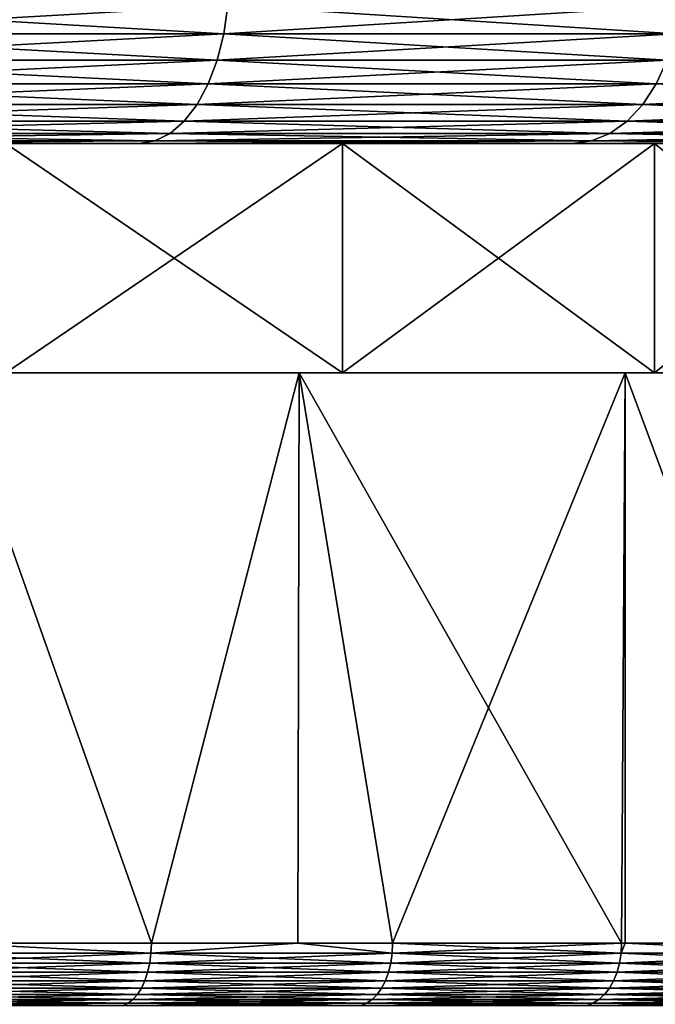
# Model space of a CAD drawing. Extents: x -111 to 111, y -232 to 71.
# Drawn here: x -66 to -63, y -37 to -32 of the extents above; entities that cross this region are included whole.
import ezdxf

# ---------------------------------------------------------------- set-up
doc = ezdxf.new("R2010")
doc.units = 0
doc.layers.add('L4', color=7, linetype='CONTINUOUS')
doc.layers.add('L7', color=7, linetype='CONTINUOUS')

msp = doc.modelspace()

# ---------------------------------------------------------------- linework, layer by layer
at = {"layer": 'L4', "color": 7}
for points in [[(-64.7539, -32.47362, -15.94323), (-67.12715, -32.47362, -17.23912), (-67.11216, -32.33892, -17.27195)], [(-64.73439, -32.33892, 15.97359), (-67.11216, -32.33892, 17.27195), (-67.12715, -32.47362, 17.23912)], [(-67.12715, -32.47362, 17.23912), (-64.7539, -32.47362, 15.94323), (-64.73439, -32.33892, 15.97359)], [(-64.73439, -32.33892, -15.97359), (-64.7539, -32.47362, -15.94323), (-67.11216, -32.33892, -17.27195)], [(-64.7539, -32.47362, 15.94323), (-62.58924, -32.47362, 14.32278), (-62.5656, -32.33892, 14.35006)], [(-62.58924, -32.47362, -14.32278), (-64.7539, -32.47362, -15.94323), (-64.73439, -32.33892, -15.97359)], [(-64.73439, -32.33892, 15.97359), (-64.7539, -32.47362, 15.94323), (-62.5656, -32.33892, 14.35006)], [(-64.73439, -32.33892, -15.97359), (-62.5656, -32.33892, -14.35006), (-62.58924, -32.47362, -14.32278)], [(-64.78577, -32.6, -15.89365), (-67.15164, -32.6, -17.18551), (-67.12715, -32.47362, -17.23912)], [(-67.15164, -32.6, 17.18551), (-64.78577, -32.6, 15.89365), (-64.7539, -32.47362, 15.94323)], [(-67.12715, -32.47362, 17.23912), (-67.15164, -32.6, 17.18551), (-64.7539, -32.47362, 15.94323)], [(-64.7539, -32.47362, -15.94323), (-64.78577, -32.6, -15.89365), (-67.12715, -32.47362, -17.23912)], [(-64.7539, -32.47362, 15.94323), (-64.78577, -32.6, 15.89365), (-62.58924, -32.47362, 14.32278)], [(-62.62784, -32.6, -14.27824), (-64.78577, -32.6, -15.89365), (-64.7539, -32.47362, -15.94323)], [(-62.62784, -32.6, 14.27824), (-62.58924, -32.47362, 14.32278), (-64.78577, -32.6, 15.89365)], [(-62.58924, -32.47362, -14.32278), (-62.62784, -32.6, -14.27824), (-64.7539, -32.47362, -15.94323)], [(-67.15164, -32.6, 17.18551), (-67.18487, -32.71423, 17.11276), (-64.78577, -32.6, 15.89365)], [(-64.82901, -32.71423, -15.82636), (-67.18487, -32.71423, -17.11276), (-67.15164, -32.6, -17.18551)], [(-64.82901, -32.71423, 15.82636), (-64.78577, -32.6, 15.89365), (-67.18487, -32.71423, 17.11276)], [(-64.78577, -32.6, -15.89365), (-64.82901, -32.71423, -15.82636), (-67.15164, -32.6, -17.18551)], [(-62.68021, -32.71423, -14.21779), (-64.82901, -32.71423, -15.82636), (-64.78577, -32.6, -15.89365)], [(-62.62784, -32.6, 14.27824), (-64.78577, -32.6, 15.89365), (-64.82901, -32.71423, 15.82636)], [(-64.82901, -32.71423, 15.82636), (-62.68021, -32.71423, 14.21779), (-62.62784, -32.6, 14.27824)], [(-62.62784, -32.6, -14.27824), (-62.68021, -32.71423, -14.21779), (-64.78577, -32.6, -15.89365)], [(-64.88232, -32.81283, -15.74341), (-67.22583, -32.81283, -17.02306), (-67.18487, -32.71423, -17.11276)], [(-64.82901, -32.71423, 15.82636), (-67.18487, -32.71423, 17.11276), (-67.22583, -32.81283, 17.02306)], [(-67.22583, -32.81283, 17.02306), (-64.88232, -32.81283, 15.74341), (-64.82901, -32.71423, 15.82636)], [(-64.82901, -32.71423, -15.82636), (-64.88232, -32.81283, -15.74341), (-67.18487, -32.71423, -17.11276)], [(-62.68021, -32.71423, 14.21779), (-64.88232, -32.81283, 15.74341), (-62.74479, -32.81283, 14.14327)], [(-62.74479, -32.81283, -14.14327), (-64.88232, -32.81283, -15.74341), (-64.82901, -32.71423, -15.82636)], [(-64.82901, -32.71423, 15.82636), (-64.88232, -32.81283, 15.74341), (-62.68021, -32.71423, 14.21779)], [(-62.68021, -32.71423, -14.21779), (-62.74479, -32.81283, -14.14327), (-64.82901, -32.71423, -15.82636)], [(-60.78221, -32.71423, 12.31979), (-62.68021, -32.71423, 14.21779), (-62.74479, -32.81283, 14.14327)], [(-60.78221, -32.71423, 12.31979), (-62.74479, -32.81283, 14.14327), (-60.85673, -32.81283, 12.25521)], [(-60.85673, -32.81283, -12.25521), (-62.74479, -32.81283, -14.14327), (-62.68021, -32.71423, -14.21779)], [(-64.88232, -32.81283, 15.74341), (-67.27328, -32.89282, 16.91915), (-64.94408, -32.89282, 15.64732)], [(-64.94408, -32.89282, -15.64732), (-67.27328, -32.89282, -16.91915), (-67.22583, -32.81283, -17.02306)], [(-67.22583, -32.81283, 17.02306), (-67.27328, -32.89282, 16.91915), (-64.88232, -32.81283, 15.74341)], [(-64.88232, -32.81283, -15.74341), (-64.94408, -32.89282, -15.64732), (-67.22583, -32.81283, -17.02306)], [(-62.74479, -32.81283, 14.14327), (-64.88232, -32.81283, 15.74341), (-64.94408, -32.89282, 15.64732)], [(-62.74479, -32.81283, 14.14327), (-64.94408, -32.89282, 15.64732), (-62.81959, -32.89282, 14.05694)], [(-62.81959, -32.89282, -14.05694), (-64.94408, -32.89282, -15.64732), (-64.88232, -32.81283, -15.74341)], [(-62.74479, -32.81283, -14.14327), (-62.81959, -32.89282, -14.05694), (-64.88232, -32.81283, -15.74341)], [(-60.85673, -32.81283, 12.25521), (-62.74479, -32.81283, 14.14327), (-62.81959, -32.89282, 14.05694)], [(-60.85673, -32.81283, 12.25521), (-62.81959, -32.89282, 14.05694), (-60.94306, -32.89282, 12.18041)], [(-60.94306, -32.89282, -12.18041), (-62.81959, -32.89282, -14.05694), (-62.74479, -32.81283, -14.14327)], [(-60.85673, -32.81283, -12.25521), (-60.94306, -32.89282, -12.18041), (-62.74479, -32.81283, -14.14327)], [(-64.94408, -32.89282, 15.64732), (-67.27328, -32.89282, 16.91915), (-67.32579, -32.95175, 16.80419)], [(-64.94408, -32.89282, 15.64732), (-67.32579, -32.95175, 16.80419), (-65.01241, -32.95175, 15.54099)], [(-65.01241, -32.95175, -15.54099), (-67.32579, -32.95175, -16.80419), (-67.27328, -32.89282, -16.91915)], [(-64.94408, -32.89282, -15.64732), (-65.01241, -32.95175, -15.54099), (-67.27328, -32.89282, -16.91915)], [(-62.81959, -32.89282, 14.05694), (-64.94408, -32.89282, 15.64732), (-65.01241, -32.95175, 15.54099)], [(-62.81959, -32.89282, 14.05694), (-65.01241, -32.95175, 15.54099), (-62.90235, -32.95175, 13.96143)], [(-62.90235, -32.95175, -13.96143), (-65.01241, -32.95175, -15.54099), (-64.94408, -32.89282, -15.64732)], [(-62.81959, -32.89282, -14.05694), (-62.90235, -32.95175, -13.96143), (-64.94408, -32.89282, -15.64732)], [(-60.94306, -32.89282, 12.18041), (-62.81959, -32.89282, 14.05694), (-62.90235, -32.95175, 13.96143)], [(-60.94306, -32.89282, 12.18041), (-62.90235, -32.95175, 13.96143), (-61.03857, -32.95175, 12.09765)], [(-61.03857, -32.95175, -12.09765), (-62.90235, -32.95175, -13.96143), (-62.81959, -32.89282, -14.05694)], [(-60.94306, -32.89282, -12.18041), (-61.03857, -32.95175, -12.09765), (-62.81959, -32.89282, -14.05694)], [(-65.01241, -32.95175, 15.54099), (-67.32579, -32.95175, 16.80419), (-67.38174, -32.98785, 16.68167)], [(-65.01241, -32.95175, 15.54099), (-67.38174, -32.98785, 16.68167), (-65.08523, -32.98785, 15.42768)], [(-67.38174, -32.98785, -16.68167), (-67.32579, -32.95175, -16.80419), (-65.08523, -32.98785, -15.42768)], [(-65.01241, -32.95175, -15.54099), (-65.08523, -32.98785, -15.42768), (-67.32579, -32.95175, -16.80419)], [(-62.90235, -32.95175, 13.96143), (-65.01241, -32.95175, 15.54099), (-65.08523, -32.98785, 15.42768)], [(-62.90235, -32.95175, 13.96143), (-65.08523, -32.98785, 15.42768), (-62.99056, -32.98785, 13.85963)], [(-62.99056, -32.98785, -13.85963), (-65.08523, -32.98785, -15.42768), (-65.01241, -32.95175, -15.54099)], [(-62.90235, -32.95175, -13.96143), (-62.99056, -32.98785, -13.85963), (-65.01241, -32.95175, -15.54099)], [(-61.03857, -32.95175, 12.09765), (-62.90235, -32.95175, 13.96143), (-62.99056, -32.98785, 13.85963)], [(-61.03857, -32.95175, 12.09765), (-62.99056, -32.98785, 13.85963), (-61.14037, -32.98785, 12.00944)], [(-61.14037, -32.98785, -12.00944), (-62.99056, -32.98785, -13.85963), (-62.90235, -32.95175, -13.96143)], [(-61.03857, -32.95175, -12.09765), (-61.14037, -32.98785, -12.00944), (-62.90235, -32.95175, -13.96143)], [(-65.08523, -32.98785, 15.42768), (-67.38174, -32.98785, 16.68167), (-67.43944, -33, 16.5553)], [(-65.08523, -32.98785, 15.42768), (-67.43944, -33, 16.5553), (-65.16033, -33, 15.31081)], [(-65.16033, -33, -15.31081), (-67.43944, -33, -16.5553), (-67.38174, -32.98785, -16.68167)], [(-67.38174, -32.98785, -16.68167), (-65.08523, -32.98785, -15.42768), (-65.16033, -33, -15.31081)], [(-62.99056, -32.98785, 13.85963), (-65.08523, -32.98785, 15.42768), (-65.16033, -33, 15.31081)], [(-62.99056, -32.98785, 13.85963), (-65.16033, -33, 15.31081), (-63.08153, -33, 13.75464)], [(-65.16033, -33, -15.31081), (-65.08523, -32.98785, -15.42768), (-63.08153, -33, -13.75464)], [(-62.99056, -32.98785, -13.85963), (-63.08153, -33, -13.75464), (-65.08523, -32.98785, -15.42768)], [(-61.14037, -32.98785, 12.00944), (-62.99056, -32.98785, 13.85963), (-63.08153, -33, 13.75464)], [(-61.14037, -32.98785, 12.00944), (-63.08153, -33, 13.75464), (-61.24536, -33, 11.91847)], [(-61.24536, -33, -11.91847), (-63.08153, -33, -13.75464), (-62.99056, -32.98785, -13.85963)], [(-61.14037, -32.98785, -12.00944), (-61.24536, -33, -11.91847), (-62.99056, -32.98785, -13.85963)], [(-93.01475, -33, 2.59013), (-93.2, -33), (-63.08153, -33, 13.75464)], [(-63.08153, -33, 13.75464), (-93.2, -33), (-93.01475, -33, -2.59013)], [(-92.46277, -33, 5.127532), (-93.01475, -33, 2.59013), (-63.08153, -33, 13.75464)], [(-63.08153, -33, 13.75464), (-93.01475, -33, -2.59013), (-92.46277, -33, -5.127532)], [(-63.08153, -33, 13.75464), (-91.5553, -33, 7.560553), (-92.46277, -33, 5.127532)], [(-92.46277, -33, -5.127532), (-91.5553, -33, -7.560553), (-63.08153, -33, 13.75464)], [(-63.08153, -33, 13.75464), (-90.31081, -33, 9.839663), (-91.5553, -33, 7.560553)], [(-63.08153, -33, 13.75464), (-91.5553, -33, -7.560553), (-90.31081, -33, -9.839663)], [(-65.16033, -33, 15.31081), (-67.43944, -33, 16.5553), (-90.31081, -33, 9.839663)], [(-65.16033, -33, 15.31081), (-90.31081, -33, 9.839663), (-63.08153, -33, 13.75464)], [(-63.08153, -33, 13.75464), (-90.31081, -33, -9.839663), (-88.75464, -33, -11.91847)], [(-88.75464, -33, -11.91847), (-86.91847, -33, -13.75464), (-63.08153, -33, 13.75464)], [(-56.98525, -33, -2.59013), (-56.8, -33), (-86.91847, -33, -13.75464)], [(-56.8, -33), (-56.98525, -33, 2.59013), (-86.91847, -33, -13.75464)], [(-86.91847, -33, -13.75464), (-56.98525, -33, 2.59013), (-57.53723, -33, 5.127532)], [(-86.91847, -33, -13.75464), (-57.53723, -33, 5.127532), (-58.4447, -33, 7.560553)], [(-58.4447, -33, 7.560553), (-59.68919, -33, 9.839663), (-86.91847, -33, -13.75464)], [(-86.91847, -33, -13.75464), (-59.68919, -33, 9.839663), (-61.24536, -33, 11.91847)], [(-86.91847, -33, -13.75464), (-61.24536, -33, 11.91847), (-63.08153, -33, 13.75464)], [(-84.83966, -33, -15.31081), (-58.4447, -33, -7.560553), (-86.91847, -33, -13.75464)], [(-86.91847, -33, -13.75464), (-58.4447, -33, -7.560553), (-57.53723, -33, -5.127532)], [(-86.91847, -33, -13.75464), (-57.53723, -33, -5.127532), (-56.98525, -33, -2.59013)], [(-82.56055, -33, -16.5553), (-58.4447, -33, -7.560553), (-84.83966, -33, -15.31081)], [(-82.56055, -33, -16.5553), (-80.12753, -33, -17.46277), (-58.4447, -33, -7.560553)], [(-77.59013, -33, -18.01475), (-61.24536, -33, -11.91847), (-80.12753, -33, -17.46277)], [(-80.12753, -33, -17.46277), (-61.24536, -33, -11.91847), (-59.68919, -33, -9.839663)], [(-80.12753, -33, -17.46277), (-59.68919, -33, -9.839663), (-58.4447, -33, -7.560553)], [(-77.59013, -33, -18.01475), (-75, -33, -18.2), (-61.24536, -33, -11.91847)], [(-61.24536, -33, -11.91847), (-75, -33, -18.2), (-72.40987, -33, -18.01475)], [(-61.24536, -33, -11.91847), (-72.40987, -33, -18.01475), (-69.87247, -33, -17.46277)], [(-69.87247, -33, -17.46277), (-67.43944, -33, -16.5553), (-61.24536, -33, -11.91847)], [(-61.24536, -33, -11.91847), (-67.43944, -33, -16.5553), (-65.16033, -33, -15.31081)], [(-61.24536, -33, -11.91847), (-65.16033, -33, -15.31081), (-63.08153, -33, -13.75464)]]:
    msp.add_3dface(points, dxfattribs=at)
at = {"layer": 'L7', "color": 7}
for points in [[(-67.51604, -33, -16.80924), (-65.8, -33, 15.93487), (-64.18475, -33, 14.88591)], [(-67.51604, -33, -16.80924), (-64.18475, -33, 14.88591), (-62.68799, -33, 13.67387)], [(-62.68799, -33, 13.67387), (-61.32613, -33, 12.312), (-67.51604, -33, -16.80924)], [(-67.51604, -33, -16.80924), (-61.32613, -33, 12.312), (-60.11409, -33, 10.81525)], [(-67.51604, -33, -16.80924), (-60.11409, -33, 10.81525), (-59.06513, -33, 9.2)], [(-59.06513, -33, 9.2), (-58.19076, -33, 7.483954), (-67.51604, -33, -16.80924)], [(-67.51604, -33, -16.80924), (-58.19076, -33, 7.483954), (-57.50056, -33, 5.685913)], [(-67.51604, -33, -16.80924), (-57.50056, -33, 5.685913), (-57.00209, -33, 3.825575)], [(-57.00209, -33, 3.825575), (-56.7008, -33, 1.923324), (-67.51604, -33, -16.80924)], [(-67.51604, -33, -16.80924), (-56.7008, -33, 1.923324), (-56.6, -33)], [(-67.51604, -33, -16.80924), (-56.6, -33), (-56.7008, -33, -1.923324)], [(-56.7008, -33, -1.923324), (-57.00209, -33, -3.825575), (-67.51604, -33, -16.80924)], [(-67.51604, -33, -16.80924), (-57.00209, -33, -3.825575), (-57.50056, -33, -5.685913)], [(-67.51604, -33, -16.80924), (-57.50056, -33, -5.685913), (-58.19076, -33, -7.483954)], [(-58.19076, -33, -7.483954), (-59.06513, -33, -9.2), (-67.51604, -33, -16.80924)], [(-67.51604, -33, -16.80924), (-59.06513, -33, -9.2), (-60.11409, -33, -10.81525)], [(-67.51604, -33, -16.80924), (-60.11409, -33, -10.81525), (-61.32613, -33, -12.312)], [(-61.32613, -33, -12.312), (-62.68799, -33, -13.67387), (-67.51604, -33, -16.80924)], [(-67.51604, -33, -16.80924), (-62.68799, -33, -13.67387), (-64.18475, -33, -14.88591)], [(-67.51604, -33, -16.80924), (-64.18475, -33, -14.88591), (-65.8, -33, -15.93487)], [(-65.8, -34.1, -15.93487), (-65.8, -33, -15.93487), (-64.18475, -33, -14.88591)], [(-65.8, -34.1, -15.93487), (-64.18475, -33, -14.88591), (-64.18475, -34.1, -14.88591)], [(-64.18475, -34.1, 14.88591), (-64.18475, -33, 14.88591), (-65.8, -33, 15.93487)], [(-64.18475, -34.1, 14.88591), (-65.8, -33, 15.93487), (-65.8, -34.1, 15.93487)], [(-64.18475, -34.1, -14.88591), (-64.18475, -33, -14.88591), (-62.68799, -33, -13.67387)], [(-64.18475, -34.1, -14.88591), (-62.68799, -33, -13.67387), (-62.68799, -34.1, -13.67387)], [(-62.68799, -34.1, 13.67387), (-62.68799, -33, 13.67387), (-64.18475, -33, 14.88591)], [(-62.68799, -34.1, 13.67387), (-64.18475, -33, 14.88591), (-64.18475, -34.1, 14.88591)], [(-62.68799, -34.1, -13.67387), (-62.68799, -33, -13.67387), (-61.32613, -33, -12.312)], [(-62.68799, -34.1, -13.67387), (-61.32613, -33, -12.312), (-61.32613, -34.1, -12.312)], [(-61.32613, -34.1, 12.312), (-61.32613, -33, 12.312), (-62.68799, -33, 13.67387)], [(-61.32613, -34.1, 12.312), (-62.68799, -33, 13.67387), (-62.68799, -34.1, 13.67387)], [(-66.07044, -34.1, -16.7709), (-65.10213, -36.83478, -16.21827), (-66.07436, -36.83478, -16.76391)], [(-66.07044, -34.1, 16.7709), (-66.07436, -36.83478, 16.76391), (-65.10213, -36.83478, 16.21827)], [(-64.39337, -34.1, -15.76386), (-65.10213, -36.83478, -16.21827), (-66.07044, -34.1, -16.7709)], [(-66.07044, -34.1, 16.7709), (-65.10213, -36.83478, 16.21827), (-64.39337, -34.1, 15.76386)], [(-65.8, -34.1, -15.93487), (-64.39337, -34.1, -15.76386), (-66.07044, -34.1, -16.7709)], [(-65.8, -34.1, 15.93487), (-66.07044, -34.1, 16.7709), (-64.18475, -34.1, 14.88591)], [(-64.18475, -34.1, 14.88591), (-66.07044, -34.1, 16.7709), (-64.39337, -34.1, 15.76386)], [(-64.18475, -34.1, -14.88591), (-64.39337, -34.1, -15.76386), (-65.8, -34.1, -15.93487)], [(-64.39337, -34.1, -15.76386), (-64.40005, -36.83478, -15.75377), (-65.10213, -36.83478, -16.21827)], [(-64.39337, -34.1, 15.76386), (-65.10213, -36.83478, 16.21827), (-64.40005, -36.83478, 15.75377)], [(-64.39337, -34.1, -15.76386), (-63.94468, -36.83478, -15.45251), (-64.40005, -36.83478, -15.75377)], [(-64.39337, -34.1, 15.76386), (-64.40005, -36.83478, 15.75377), (-63.94468, -36.83478, 15.45251)], [(-62.82873, -34.1, -14.58973), (-63.94468, -36.83478, -15.45251), (-64.39337, -34.1, -15.76386)], [(-62.84621, -36.83478, 14.6043), (-62.82873, -34.1, 14.58973), (-64.39337, -34.1, 15.76386)], [(-62.84621, -36.83478, 14.6043), (-64.39337, -34.1, 15.76386), (-63.94468, -36.83478, 15.45251)], [(-64.18475, -34.1, -14.88591), (-62.82873, -34.1, -14.58973), (-64.39337, -34.1, -15.76386)], [(-64.18475, -34.1, 14.88591), (-64.39337, -34.1, 15.76386), (-62.68799, -34.1, 13.67387)], [(-62.68799, -34.1, 13.67387), (-64.39337, -34.1, 15.76386), (-62.82873, -34.1, 14.58973)], [(-62.68799, -34.1, -13.67387), (-62.82873, -34.1, -14.58973), (-64.18475, -34.1, -14.88591)], [(-62.82873, -34.1, -14.58973), (-62.84621, -36.83478, -14.6043), (-63.94468, -36.83478, -15.45251)], [(-62.82928, -36.83478, -14.58912), (-62.84621, -36.83478, -14.6043), (-62.82873, -34.1, -14.58973)], [(-62.82928, -36.83478, 14.58912), (-62.82873, -34.1, 14.58973), (-62.84621, -36.83478, 14.6043)], [(-62.82928, -36.83478, -14.58912), (-62.82873, -34.1, -14.58973), (-61.81259, -36.83478, -13.67817)], [(-61.81259, -36.83478, 13.67817), (-62.82873, -34.1, 14.58973), (-62.82928, -36.83478, 14.58912)], [(-61.81259, -36.83478, -13.67817), (-62.82873, -34.1, -14.58973), (-61.39311, -34.1, -13.26094)], [(-61.81259, -36.83478, 13.67817), (-61.39311, -34.1, 13.26094), (-62.82873, -34.1, 14.58973)], [(-62.68799, -34.1, -13.67387), (-61.39311, -34.1, -13.26094), (-62.82873, -34.1, -14.58973)], [(-62.68799, -34.1, 13.67387), (-62.82873, -34.1, 14.58973), (-61.32613, -34.1, 12.312)], [(-61.32613, -34.1, 12.312), (-62.82873, -34.1, 14.58973), (-61.39311, -34.1, 13.26094)], [(-61.32613, -34.1, -12.312), (-61.39311, -34.1, -13.26094), (-62.68799, -34.1, -13.67387)], [(-66.31415, -36.88263, -16.89409), (-66.07436, -36.83478, -16.76391), (-65.10413, -36.88263, -16.21499)], [(-65.10413, -36.88263, 16.21499), (-66.07436, -36.83478, 16.76391), (-66.31415, -36.88263, 16.89409)], [(-66.07436, -36.83478, -16.76391), (-65.10213, -36.83478, -16.21827), (-65.10413, -36.88263, -16.21499)], [(-65.10413, -36.88263, 16.21499), (-65.10213, -36.83478, 16.21827), (-66.07436, -36.83478, 16.76391)], [(-65.10413, -36.88263, -16.21499), (-65.10213, -36.83478, -16.21827), (-64.40005, -36.83478, -15.75377)], [(-65.10413, -36.88263, -16.21499), (-64.40005, -36.83478, -15.75377), (-63.94692, -36.88263, -15.44938)], [(-63.94692, -36.88263, 15.44938), (-64.40005, -36.83478, 15.75377), (-65.10413, -36.88263, 16.21499)], [(-64.40005, -36.83478, 15.75377), (-65.10213, -36.83478, 16.21827), (-65.10413, -36.88263, 16.21499)], [(-63.94692, -36.88263, -15.44938), (-64.40005, -36.83478, -15.75377), (-63.94468, -36.83478, -15.45251)], [(-63.94692, -36.88263, 15.44938), (-63.94468, -36.83478, 15.45251), (-64.40005, -36.83478, 15.75377)], [(-63.94692, -36.88263, -15.44938), (-63.94468, -36.83478, -15.45251), (-62.84867, -36.88263, -14.60134)], [(-62.84867, -36.88263, 14.60134), (-62.84621, -36.83478, 14.6043), (-63.94692, -36.88263, 15.44938)], [(-62.84621, -36.83478, 14.6043), (-63.94468, -36.83478, 15.45251), (-63.94692, -36.88263, 15.44938)], [(-63.94468, -36.83478, -15.45251), (-62.84621, -36.83478, -14.6043), (-62.84867, -36.88263, -14.60134)], [(-62.84867, -36.88263, -14.60134), (-62.84621, -36.83478, -14.6043), (-62.82928, -36.83478, -14.58912)], [(-62.84867, -36.88263, -14.60134), (-62.82928, -36.83478, -14.58912), (-61.81525, -36.88263, -13.6754)], [(-61.81525, -36.88263, 13.6754), (-62.82928, -36.83478, 14.58912), (-62.84867, -36.88263, 14.60134)], [(-62.84867, -36.88263, 14.60134), (-62.82928, -36.83478, 14.58912), (-62.84621, -36.83478, 14.6043)], [(-62.82928, -36.83478, -14.58912), (-61.81259, -36.83478, -13.67817), (-61.81525, -36.88263, -13.6754)], [(-61.81525, -36.88263, 13.6754), (-61.81259, -36.83478, 13.67817), (-62.82928, -36.83478, 14.58912)], [(-66.31415, -36.88263, 16.89409), (-66.31938, -36.92925, 16.88393), (-65.10413, -36.88263, 16.21499)], [(-65.10413, -36.88263, 16.21499), (-66.31938, -36.92925, 16.88393), (-65.11009, -36.92925, 16.20524)], [(-66.31415, -36.88263, -16.89409), (-65.11009, -36.92925, -16.20524), (-66.31938, -36.92925, -16.88393)], [(-65.10413, -36.88263, -16.21499), (-65.11009, -36.92925, -16.20524), (-66.31415, -36.88263, -16.89409)], [(-65.10413, -36.88263, 16.21499), (-65.11009, -36.92925, 16.20524), (-63.94692, -36.88263, 15.44938)], [(-63.94692, -36.88263, 15.44938), (-65.11009, -36.92925, 16.20524), (-63.95356, -36.92925, 15.44009)], [(-65.10413, -36.88263, -16.21499), (-63.95356, -36.92925, -15.44009), (-65.11009, -36.92925, -16.20524)], [(-63.94692, -36.88263, -15.44938), (-63.95356, -36.92925, -15.44009), (-65.10413, -36.88263, -16.21499)], [(-63.94692, -36.88263, 15.44938), (-63.95356, -36.92925, 15.44009), (-62.84867, -36.88263, 14.60134)], [(-62.84867, -36.88263, 14.60134), (-63.95356, -36.92925, 15.44009), (-62.85597, -36.92925, 14.59256)], [(-63.94692, -36.88263, -15.44938), (-62.85597, -36.92925, -14.59256), (-63.95356, -36.92925, -15.44009)], [(-62.84867, -36.88263, -14.60134), (-62.85597, -36.92925, -14.59256), (-63.94692, -36.88263, -15.44938)], [(-62.84867, -36.88263, 14.60134), (-62.85597, -36.92925, 14.59256), (-61.81525, -36.88263, 13.6754)], [(-61.81525, -36.88263, 13.6754), (-62.85597, -36.92925, 14.59256), (-61.82319, -36.92925, 13.66718)], [(-62.84867, -36.88263, -14.60134), (-61.82319, -36.92925, -13.66718), (-62.85597, -36.92925, -14.59256)], [(-61.81525, -36.88263, -13.6754), (-61.82319, -36.92925, -13.66718), (-62.84867, -36.88263, -14.60134)], [(-66.31938, -36.92925, 16.88393), (-66.32793, -36.97346, 16.86728), (-65.11009, -36.92925, 16.20524)], [(-65.11009, -36.92925, 16.20524), (-66.32793, -36.97346, 16.86728), (-65.11983, -36.97346, 16.18927)], [(-66.31938, -36.92925, -16.88393), (-65.11983, -36.97346, -16.18927), (-66.32793, -36.97346, -16.86728)], [(-65.11009, -36.92925, -16.20524), (-65.11983, -36.97346, -16.18927), (-66.31938, -36.92925, -16.88393)], [(-65.11009, -36.92925, 16.20524), (-65.11983, -36.97346, 16.18927), (-63.95356, -36.92925, 15.44009)], [(-63.95356, -36.92925, 15.44009), (-65.11983, -36.97346, 16.18927), (-63.96445, -36.97346, 15.42487)], [(-65.11009, -36.92925, -16.20524), (-63.96445, -36.97346, -15.42487), (-65.11983, -36.97346, -16.18927)], [(-63.95356, -36.92925, -15.44009), (-63.96445, -36.97346, -15.42487), (-65.11009, -36.92925, -16.20524)], [(-63.95356, -36.92925, 15.44009), (-63.96445, -36.97346, 15.42487), (-62.85597, -36.92925, 14.59256)], [(-62.85597, -36.92925, 14.59256), (-63.96445, -36.97346, 15.42487), (-62.86795, -36.97346, 14.57818)], [(-63.95356, -36.92925, -15.44009), (-62.86795, -36.97346, -14.57818), (-63.96445, -36.97346, -15.42487)], [(-62.85597, -36.92925, -14.59256), (-62.86795, -36.97346, -14.57818), (-63.95356, -36.92925, -15.44009)], [(-62.85597, -36.92925, 14.59256), (-62.86795, -36.97346, 14.57818), (-61.82319, -36.92925, 13.66718)], [(-61.82319, -36.92925, 13.66718), (-62.86795, -36.97346, 14.57818), (-61.83617, -36.97346, 13.65371)], [(-62.85597, -36.92925, -14.59256), (-61.83617, -36.97346, -13.65371), (-62.86795, -36.97346, -14.57818)], [(-61.82319, -36.92925, -13.66718), (-61.83617, -36.97346, -13.65371), (-62.85597, -36.92925, -14.59256)], [(-66.32793, -36.97346, 16.86728), (-66.3396, -37.01411, 16.84458), (-65.11983, -36.97346, 16.18927)], [(-65.11983, -36.97346, 16.18927), (-66.3396, -37.01411, 16.84458), (-65.13313, -37.01411, 16.16748)], [(-66.32793, -36.97346, -16.86728), (-65.13313, -37.01411, -16.16748), (-66.3396, -37.01411, -16.84458)], [(-65.11983, -36.97346, -16.18927), (-65.13313, -37.01411, -16.16748), (-66.32793, -36.97346, -16.86728)], [(-65.11983, -36.97346, 16.18927), (-65.13313, -37.01411, 16.16748), (-63.96445, -36.97346, 15.42487)], [(-63.96445, -36.97346, 15.42487), (-65.13313, -37.01411, 16.16748), (-63.97931, -37.01411, 15.40411)], [(-65.11983, -36.97346, -16.18927), (-63.97931, -37.01411, -15.40411), (-65.13313, -37.01411, -16.16748)], [(-63.96445, -36.97346, -15.42487), (-63.97931, -37.01411, -15.40411), (-65.11983, -36.97346, -16.18927)], [(-63.96445, -36.97346, 15.42487), (-63.97931, -37.01411, 15.40411), (-62.86795, -36.97346, 14.57818)], [(-62.86795, -36.97346, 14.57818), (-63.97931, -37.01411, 15.40411), (-62.88427, -37.01411, 14.55856)], [(-63.96445, -36.97346, -15.42487), (-62.88427, -37.01411, -14.55856), (-63.97931, -37.01411, -15.40411)], [(-62.86795, -36.97346, -14.57818), (-62.88427, -37.01411, -14.55856), (-63.96445, -36.97346, -15.42487)], [(-62.86795, -36.97346, 14.57818), (-62.88427, -37.01411, 14.55856), (-61.83617, -36.97346, 13.65371)], [(-61.83617, -36.97346, 13.65371), (-62.88427, -37.01411, 14.55856), (-61.85389, -37.01411, 13.63533)], [(-62.86795, -36.97346, -14.57818), (-61.85389, -37.01411, -13.63533), (-62.88427, -37.01411, -14.55856)], [(-61.83617, -36.97346, -13.65371), (-61.85389, -37.01411, -13.63533), (-62.86795, -36.97346, -14.57818)], [(-66.35409, -37.05018, 16.81641), (-66.37102, -37.08072, 16.78348), (-65.14964, -37.05018, 16.14043)], [(-65.14964, -37.05018, 16.14043), (-66.37102, -37.08072, 16.78348), (-65.16892, -37.08072, 16.10883)], [(-66.35409, -37.05018, -16.81641), (-65.16892, -37.08072, -16.10883), (-66.37102, -37.08072, -16.78348)], [(-66.3396, -37.01411, 16.84458), (-66.35409, -37.05018, 16.81641), (-65.13313, -37.01411, 16.16748)], [(-65.13313, -37.01411, 16.16748), (-66.35409, -37.05018, 16.81641), (-65.14964, -37.05018, 16.14043)], [(-66.3396, -37.01411, -16.84458), (-65.14964, -37.05018, -16.14043), (-66.35409, -37.05018, -16.81641)], [(-65.14964, -37.05018, -16.14043), (-65.16892, -37.08072, -16.10883), (-66.35409, -37.05018, -16.81641)], [(-65.13313, -37.01411, -16.16748), (-65.14964, -37.05018, -16.14043), (-66.3396, -37.01411, -16.84458)], [(-65.14964, -37.05018, 16.14043), (-65.16892, -37.08072, 16.10883), (-63.99774, -37.05018, 15.37835)], [(-63.99774, -37.05018, 15.37835), (-65.16892, -37.08072, 16.10883), (-64.01929, -37.08072, 15.34823)], [(-65.14964, -37.05018, -16.14043), (-64.01929, -37.08072, -15.34823), (-65.16892, -37.08072, -16.10883)], [(-65.13313, -37.01411, 16.16748), (-65.14964, -37.05018, 16.14043), (-63.97931, -37.01411, 15.40411)], [(-63.97931, -37.01411, 15.40411), (-65.14964, -37.05018, 16.14043), (-63.99774, -37.05018, 15.37835)], [(-65.13313, -37.01411, -16.16748), (-63.99774, -37.05018, -15.37835), (-65.14964, -37.05018, -16.14043)], [(-63.99774, -37.05018, -15.37835), (-64.01929, -37.08072, -15.34823), (-65.14964, -37.05018, -16.14043)], [(-63.97931, -37.01411, -15.40411), (-63.99774, -37.05018, -15.37835), (-65.13313, -37.01411, -16.16748)], [(-63.99774, -37.05018, 15.37835), (-64.01929, -37.08072, 15.34823), (-62.90454, -37.05018, 14.53421)], [(-62.90454, -37.05018, 14.53421), (-64.01929, -37.08072, 15.34823), (-62.92823, -37.08072, 14.50574)], [(-63.99774, -37.05018, -15.37835), (-62.92823, -37.08072, -14.50574), (-64.01929, -37.08072, -15.34823)], [(-63.97931, -37.01411, 15.40411), (-63.99774, -37.05018, 15.37835), (-62.88427, -37.01411, 14.55856)], [(-62.88427, -37.01411, 14.55856), (-63.99774, -37.05018, 15.37835), (-62.90454, -37.05018, 14.53421)], [(-63.97931, -37.01411, -15.40411), (-62.90454, -37.05018, -14.53421), (-63.99774, -37.05018, -15.37835)], [(-62.90454, -37.05018, -14.53421), (-62.92823, -37.08072, -14.50574), (-63.99774, -37.05018, -15.37835)], [(-62.88427, -37.01411, -14.55856), (-62.90454, -37.05018, -14.53421), (-63.97931, -37.01411, -15.40411)], [(-62.90454, -37.05018, 14.53421), (-62.92823, -37.08072, 14.50574), (-61.87588, -37.05018, 13.61252)], [(-61.87588, -37.05018, 13.61252), (-62.92823, -37.08072, 14.50574), (-61.90158, -37.08072, 13.58586)], [(-62.90454, -37.05018, -14.53421), (-61.90158, -37.08072, -13.58586), (-62.92823, -37.08072, -14.50574)], [(-62.88427, -37.01411, 14.55856), (-62.90454, -37.05018, 14.53421), (-61.85389, -37.01411, 13.63533)], [(-61.85389, -37.01411, 13.63533), (-62.90454, -37.05018, 14.53421), (-61.87588, -37.05018, 13.61252)], [(-62.88427, -37.01411, -14.55856), (-61.87588, -37.05018, -13.61252), (-62.90454, -37.05018, -14.53421)], [(-61.87588, -37.05018, -13.61252), (-61.90158, -37.08072, -13.58586), (-62.90454, -37.05018, -14.53421)], [(-61.85389, -37.01411, -13.63533), (-61.87588, -37.05018, -13.61252), (-62.88427, -37.01411, -14.55856)], [(-66.38996, -37.10498, 16.74663), (-66.41043, -37.12231, 16.70682), (-65.19051, -37.10498, 16.07347)], [(-65.19051, -37.10498, 16.07347), (-66.41043, -37.12231, 16.70682), (-65.21383, -37.12231, 16.03525)], [(-66.38996, -37.10498, -16.74663), (-65.21383, -37.12231, -16.03525), (-66.41043, -37.12231, -16.70682)], [(-66.37102, -37.08072, 16.78348), (-66.38996, -37.10498, 16.74663), (-65.16892, -37.08072, 16.10883)], [(-65.16892, -37.08072, 16.10883), (-66.38996, -37.10498, 16.74663), (-65.19051, -37.10498, 16.07347)], [(-66.37102, -37.08072, -16.78348), (-65.19051, -37.10498, -16.07347), (-66.38996, -37.10498, -16.74663)], [(-65.19051, -37.10498, -16.07347), (-65.21383, -37.12231, -16.03525), (-66.38996, -37.10498, -16.74663)], [(-65.16892, -37.08072, -16.10883), (-65.19051, -37.10498, -16.07347), (-66.37102, -37.08072, -16.78348)], [(-65.19051, -37.10498, 16.07347), (-65.21383, -37.12231, 16.03525), (-64.04339, -37.10498, 15.31454)], [(-64.04339, -37.10498, 15.31454), (-65.21383, -37.12231, 16.03525), (-64.06944, -37.12231, 15.27813)], [(-65.19051, -37.10498, -16.07347), (-64.06944, -37.12231, -15.27813), (-65.21383, -37.12231, -16.03525)], [(-65.16892, -37.08072, 16.10883), (-65.19051, -37.10498, 16.07347), (-64.01929, -37.08072, 15.34823)], [(-64.01929, -37.08072, 15.34823), (-65.19051, -37.10498, 16.07347), (-64.04339, -37.10498, 15.31454)], [(-65.16892, -37.08072, -16.10883), (-64.04339, -37.10498, -15.31454), (-65.19051, -37.10498, -16.07347)], [(-64.04339, -37.10498, -15.31454), (-64.06944, -37.12231, -15.27813), (-65.19051, -37.10498, -16.07347)], [(-64.01929, -37.08072, -15.34823), (-64.04339, -37.10498, -15.31454), (-65.16892, -37.08072, -16.10883)], [(-64.04339, -37.10498, 15.31454), (-64.06944, -37.12231, 15.27813), (-62.95472, -37.10498, 14.4739)], [(-62.95472, -37.10498, 14.4739), (-64.06944, -37.12231, 15.27813), (-62.98336, -37.12231, 14.43949)], [(-64.04339, -37.10498, -15.31454), (-62.98336, -37.12231, -14.43949), (-64.06944, -37.12231, -15.27813)], [(-64.01929, -37.08072, 15.34823), (-64.04339, -37.10498, 15.31454), (-62.92823, -37.08072, 14.50574)], [(-62.92823, -37.08072, 14.50574), (-64.04339, -37.10498, 15.31454), (-62.95472, -37.10498, 14.4739)], [(-64.01929, -37.08072, -15.34823), (-62.95472, -37.10498, -14.4739), (-64.04339, -37.10498, -15.31454)], [(-62.95472, -37.10498, -14.4739), (-62.98336, -37.12231, -14.43949), (-64.04339, -37.10498, -15.31454)], [(-62.92823, -37.08072, -14.50574), (-62.95472, -37.10498, -14.4739), (-64.01929, -37.08072, -15.34823)], [(-62.95472, -37.10498, 14.4739), (-62.98336, -37.12231, 14.43949), (-61.93033, -37.10498, 13.55604)], [(-61.93033, -37.10498, 13.55604), (-62.98336, -37.12231, 14.43949), (-61.9614, -37.12231, 13.52381)], [(-62.95472, -37.10498, -14.4739), (-61.9614, -37.12231, -13.52381), (-62.98336, -37.12231, -14.43949)], [(-62.92823, -37.08072, 14.50574), (-62.95472, -37.10498, 14.4739), (-61.90158, -37.08072, 13.58586)], [(-61.90158, -37.08072, 13.58586), (-62.95472, -37.10498, 14.4739), (-61.93033, -37.10498, 13.55604)], [(-62.92823, -37.08072, -14.50574), (-61.93033, -37.10498, -13.55604), (-62.95472, -37.10498, -14.4739)], [(-61.93033, -37.10498, -13.55604), (-61.9614, -37.12231, -13.52381), (-62.95472, -37.10498, -14.4739)], [(-61.90158, -37.08072, -13.58586), (-61.93033, -37.10498, -13.55604), (-62.92823, -37.08072, -14.50574)], [(-66.41043, -37.12231, 16.70682), (-66.4319, -37.13228, 16.66506), (-65.21383, -37.12231, 16.03525)], [(-65.21383, -37.12231, 16.03525), (-66.4319, -37.13228, 16.66506), (-65.23829, -37.13228, 15.99517)], [(-66.41043, -37.12231, -16.70682), (-65.23829, -37.13228, -15.99517), (-66.4319, -37.13228, -16.66506)], [(-65.21383, -37.12231, -16.03525), (-65.23829, -37.13228, -15.99517), (-66.41043, -37.12231, -16.70682)], [(-65.21383, -37.12231, 16.03525), (-65.23829, -37.13228, 15.99517), (-64.06944, -37.12231, 15.27813)], [(-64.06944, -37.12231, 15.27813), (-65.23829, -37.13228, 15.99517), (-64.09676, -37.13228, 15.23994)], [(-65.21383, -37.12231, -16.03525), (-64.09676, -37.13228, -15.23994), (-65.23829, -37.13228, -15.99517)], [(-64.06944, -37.12231, -15.27813), (-64.09676, -37.13228, -15.23994), (-65.21383, -37.12231, -16.03525)], [(-64.06944, -37.12231, 15.27813), (-64.09676, -37.13228, 15.23994), (-62.98336, -37.12231, 14.43949)], [(-62.98336, -37.12231, 14.43949), (-64.09676, -37.13228, 15.23994), (-63.0134, -37.13228, 14.4034)], [(-64.06944, -37.12231, -15.27813), (-63.0134, -37.13228, -14.4034), (-64.09676, -37.13228, -15.23994)], [(-62.98336, -37.12231, -14.43949), (-63.0134, -37.13228, -14.4034), (-64.06944, -37.12231, -15.27813)], [(-62.98336, -37.12231, 14.43949), (-63.0134, -37.13228, 14.4034), (-61.9614, -37.12231, 13.52381)], [(-61.9614, -37.12231, 13.52381), (-63.0134, -37.13228, 14.4034), (-61.99399, -37.13228, 13.49001)], [(-62.98336, -37.12231, -14.43949), (-61.99399, -37.13228, -13.49001), (-63.0134, -37.13228, -14.4034)], [(-61.9614, -37.12231, -13.52381), (-61.99399, -37.13228, -13.49001), (-62.98336, -37.12231, -14.43949)]]:
    msp.add_3dface(points, dxfattribs=at)

doc.saveas('drawing.dxf')
